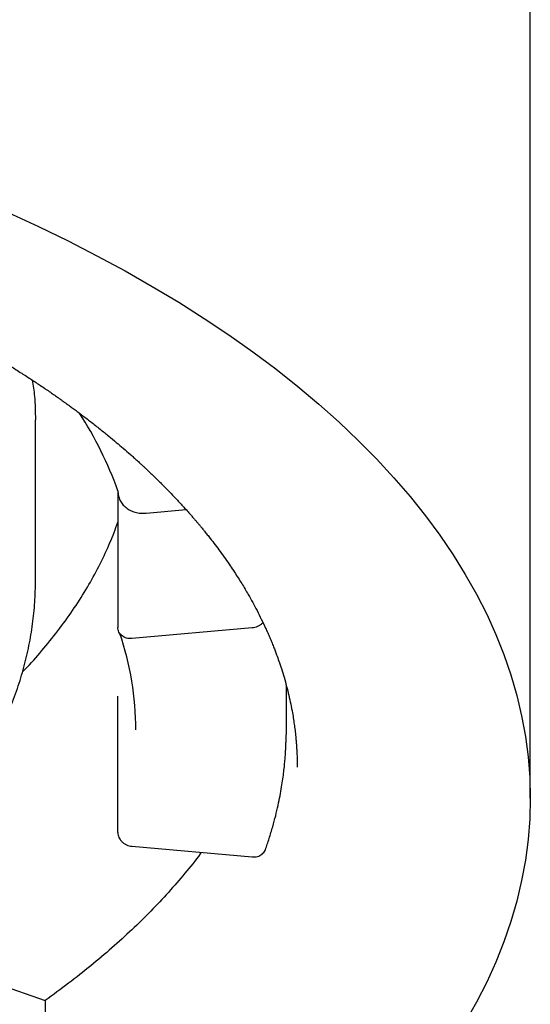
# Model space of a CAD drawing. Units: millimetres. Extents: x 8 to 818, y 12 to 429.
# Drawn here: x 380 to 383, y 371 to 377 of the extents above; entities that cross this region are included whole.
import ezdxf

# ---------------------------------------------------------------- set-up
doc = ezdxf.new("R2010")
doc.units = ezdxf.units.MM

msp = doc.modelspace()

# ---------------------------------------------------------------- linework, layer by layer
at = {"color": 7, "linetype": 'Continuous', "lineweight": 30}
for p, q in [((383.5, 372.0144), (383.5, 384.2495)), ((380.05, 373.53), (380.05, 374.6558)), ((380.6246, 374.1597), (380.6246, 373.207)), ((380.8216, 374.0038), (381.1005, 374.0284)), ((381.5602, 373.2029), (380.7231, 373.1291)), ((381.8, 372.4907), (381.8, 372.7986)), ((380.6246, 371.7744), (380.6246, 372.7271)), ((381.875, 372.2406), (381.875, 372.2309)), ((380.7231, 371.6791), (381.5602, 371.6053)), ((379.4218, 370.8468), (380.1181, 370.603)), ((380.1181, 370.603), (380.1181, 369.8236))]:
    msp.add_line(p, q, dxfattribs=at)
at = {"color": 7, "linetype": 'Continuous', "lineweight": 30, "flags": 128}
msp.add_lwpolyline([(379.8604, 376.1017), (380.0719, 376.004), (380.2782, 375.9035), (380.4791, 375.8004), (380.6746, 375.6946), (380.8645, 375.5864), (381.0486, 375.4757), (381.2269, 375.3626), (381.3992, 375.2472), (381.5654, 375.1297), (381.7254, 375.0099), (381.879, 374.8882), (382.0263, 374.7644), (382.167, 374.6388), (382.3011, 374.5114), (382.4284, 374.3822), (382.549, 374.2515), (382.6627, 374.1192), (382.7694, 373.9854), (382.869, 373.8504), (382.9616, 373.714), (383.047, 373.5765), (383.1252, 373.4379), (383.1961, 373.2984), (383.2596, 373.1579), (383.3158, 373.0167), (383.3646, 372.8748), (383.4059, 372.7323), (383.4397, 372.5893), (383.4661, 372.4459), (383.4849, 372.3023), (383.4962, 372.1584), (383.5, 372.0144), (383.4962, 371.8704), (383.4849, 371.7266), (383.4661, 371.5829), (383.4397, 371.4395), (383.4059, 371.2965), (383.3646, 371.154), (383.3158, 371.0121), (383.2596, 370.8709), (383.1961, 370.7305), (383.1252, 370.5909), (383.047, 370.4523)], dxfattribs=at)
at = {"color": 7, "linetype": 'Continuous', "lineweight": 30}
for centre, radius, start, end in [((378.1412, 373.2695), 2.6382, 19.72106, 32.89448), ((378.6114, 372.4851), 2.1386, 0.15207, 18.54293)]:
    msp.add_arc(centre, radius, start, end, dxfattribs=at)
for points, knots in [([(363.125, 372.2309), (363.125, 372.2439), (363.1252, 372.2684), (363.1261, 372.3037), (363.1274, 372.3352), (363.129, 372.3636), (363.1308, 372.3904), (363.1329, 372.4159), (363.1366, 372.457), (363.1431, 372.5134), (363.1519, 372.5726), (363.16, 372.6199), (363.1665, 372.6544), (363.1731, 372.6866), (363.1795, 372.7153), (363.1854, 372.7411), (363.1914, 372.7657), (363.1976, 372.7901), (363.2044, 372.8153), (363.2118, 372.8419), (363.2205, 372.8718), (363.2307, 372.9051), (363.242, 372.9399), (363.2536, 372.974), (363.265, 373.0061), (363.2805, 373.0479), (363.3012, 373.1004), (363.3282, 373.164), (363.3519, 373.216), (363.3717, 373.2576), (363.3878, 373.2901), (363.4054, 373.3247), (363.4237, 373.3592), (363.4431, 373.3949), (363.4631, 373.4304), (363.4833, 373.4651), (363.5018, 373.496), (363.5187, 373.5236), (363.5341, 373.5483), (363.5473, 373.569), (363.5588, 373.5866), (363.57, 373.6037), (363.5825, 373.6224), (363.5969, 373.6438), (363.613, 373.6672), (363.6306, 373.6923), (363.6489, 373.7179), (363.6675, 373.7434), (363.6863, 373.7687), (363.7052, 373.7938), (363.7243, 373.8186), (363.7427, 373.8421), (363.7596, 373.8634), (363.7742, 373.8814), (363.7867, 373.8967), (363.7986, 373.9112), (363.8135, 373.9292), (363.8332, 373.9526), (363.8586, 373.9822), (363.888, 374.0157), (363.9204, 374.0518), (363.9523, 374.0865), (363.9826, 374.1189), (364.0113, 374.1488), (364.0407, 374.179), (364.0707, 374.2093), (364.0982, 374.2365), (364.1215, 374.2592), (364.1391, 374.2761), (364.1526, 374.289), (364.1638, 374.2996), (364.1752, 374.3103), (364.19, 374.3241), (364.2091, 374.3419), (364.2332, 374.364), (364.2614, 374.3895), (364.3323, 374.4525), (364.4479, 374.5506), (364.5687, 374.6456), (364.6456, 374.7036), (364.6746, 374.7251), (364.7004, 374.7441), (364.7229, 374.7605), (364.742, 374.7743), (364.7581, 374.7858), (364.7727, 374.7962), (364.791, 374.8092), (364.8152, 374.8262), (364.8459, 374.8475), (364.8801, 374.871), (364.9177, 374.8964), (364.9586, 374.9238), (365.0029, 374.9528), (365.0639, 374.9922), (365.1426, 375.0418), (365.2407, 375.1015), (365.3305, 375.1543), (365.4102, 375.1999), (365.4761, 375.2369), (365.5395, 375.2716), (365.5976, 375.3028), (365.6432, 375.3269), (365.6775, 375.3448), (365.7018, 375.3574), (365.7237, 375.3687), (365.7424, 375.3782), (365.7574, 375.3858), (365.7695, 375.392), (365.7838, 375.3992), (365.8038, 375.4092), (365.8317, 375.4231), (365.8659, 375.44), (365.9065, 375.4599), (365.9533, 375.4825), (366.0064, 375.5076), (366.0647, 375.5349), (366.1266, 375.5633), (366.22, 375.6054), (366.3455, 375.6602), (366.5053, 375.727), (366.6475, 375.7838), (366.7707, 375.8311), (366.8733, 375.8695), (366.9776, 375.9074), (367.0827, 375.9446), (367.1854, 375.9798), (367.2825, 376.0122), (367.3718, 376.0412), (367.4538, 376.0673), (367.5224, 376.0886), (367.5787, 376.1058), (367.6239, 376.1194), (367.6647, 376.1316), (367.7006, 376.1421), (367.7306, 376.1509), (367.7549, 376.1579), (367.7822, 376.1658), (367.8166, 376.1756), (367.8616, 376.1883), (367.9138, 376.2028), (367.9736, 376.2192), (368.0409, 376.2373), (368.1142, 376.2566), (368.193, 376.277), (368.2838, 376.2998), (368.3874, 376.3251), (368.5049, 376.3529), (368.6308, 376.3816), (368.7653, 376.411), (368.9084, 376.441), (369.0572, 376.4707), (369.2115, 376.4999), (369.3709, 376.5286), (369.5384, 376.557), (369.7141, 376.5849), (369.9019, 376.6127), (370.1023, 376.6401), (370.3158, 376.6667), (370.5387, 376.6916), (370.7709, 376.7147), (371.0126, 376.7355), (371.2585, 376.7533), (371.5083, 376.7681), (371.7613, 376.7797), (372.0189, 376.788), (372.2768, 376.7928), (372.5357, 376.7941), (372.7942, 376.7919), (373.0519, 376.7861), (373.3034, 376.7771), (373.5485, 376.765), (373.7872, 376.7502), (374.0326, 376.7319), (374.2837, 376.7097), (374.5394, 376.6833), (374.7858, 376.6545), (375.0241, 376.6233), (375.2543, 376.5899), (375.4761, 376.5548), (375.6883, 376.5183), (375.8908, 376.4809), (376.0828, 376.4429), (376.2644, 376.4048), (376.4359, 376.3667), (376.5986, 376.3287), (376.7299, 376.2964), (376.8324, 376.2704), (376.9072, 376.251), (376.9769, 376.2325), (377.0404, 376.2154), (377.0972, 376.1998), (377.1498, 376.1851), (377.1976, 376.1716), (377.2397, 376.1595), (377.2729, 376.1499), (377.2948, 376.1434), (377.3078, 376.1396), (377.3156, 376.1373), (377.3262, 376.1342), (377.3428, 376.1293), (377.367, 376.1221), (377.398, 376.1128), (377.4342, 376.1019), (377.4739, 376.0897), (377.5288, 376.0727), (377.6007, 376.05), (377.6912, 376.0208), (377.7897, 375.9882), (377.89, 375.954), (377.9911, 375.9186), (378.092, 375.8822), (378.1953, 375.844), (378.2981, 375.8048), (378.398, 375.7656), (378.5124, 375.7195), (378.6395, 375.6665), (378.7774, 375.6067), (378.911, 375.5464), (379.0398, 375.4861), (379.1638, 375.4257), (379.2801, 375.367), (379.389, 375.3102), (379.4955, 375.2527), (379.5992, 375.1948), (379.6995, 375.1369), (379.7915, 375.082), (379.8757, 375.0303), (379.9523, 374.9818), (380.0217, 374.9368), (380.0772, 374.8999), (380.1205, 374.8706), (380.1532, 374.8481), (380.1828, 374.8275), (380.2084, 374.8096), (380.2266, 374.7967), (380.2401, 374.7871), (380.2522, 374.7784), (380.2685, 374.7667), (380.2889, 374.7518), (380.3134, 374.7339), (380.3416, 374.713), (380.3724, 374.69), (380.404, 374.666), (380.4473, 374.6327), (380.4996, 374.5915), (380.5591, 374.5434), (380.6127, 374.4988), (380.6632, 374.4558), (380.7032, 374.4209), (380.7344, 374.3932), (380.7565, 374.3733), (380.7774, 374.3542), (380.7957, 374.3375), (380.8092, 374.3249), (380.8185, 374.3162), (380.8254, 374.3097), (380.8325, 374.3031), (380.841, 374.295), (380.8538, 374.2828), (380.8717, 374.2657), (380.8954, 374.2426), (380.9223, 374.2162), (380.9716, 374.1668), (381.0194, 374.117), (381.0651, 374.0676), (381.0903, 374.0399), (381.1142, 374.0131), (381.1357, 373.9885), (381.1539, 373.9676), (381.1691, 373.9498), (381.1828, 373.9335), (381.197, 373.9165), (381.2126, 373.8976), (381.2299, 373.8764), (381.2489, 373.8527), (381.2736, 373.8213), (381.3038, 373.782), (381.3392, 373.7344), (381.3741, 373.6858), (381.4071, 373.6381), (381.4366, 373.5939), (381.4633, 373.5525), (381.4878, 373.5132), (381.5111, 373.4747), (381.537, 373.4303), (381.5652, 373.3801), (381.5957, 373.3227), (381.6256, 373.2634), (381.65, 373.212), (381.6692, 373.1693), (381.6834, 373.1366), (381.697, 373.1042), (381.7097, 373.0728), (381.7211, 373.0433), (381.7336, 373.0099), (381.7482, 372.969), (381.7658, 372.9166), (381.7839, 372.8577), (381.8012, 372.7955), (381.8167, 372.7332), (381.8303, 372.671), (381.841, 372.6149), (381.8493, 372.5646), (381.8557, 372.5204), (381.8612, 372.4762), (381.8651, 372.438), (381.8681, 372.4044), (381.8702, 372.376), (381.8721, 372.3445), (381.8737, 372.3096), (381.8748, 372.2713), (381.8749, 372.2448), (381.875, 372.2309)], [0, 0, 0, 0, 0.003042, 0.005744, 0.008104, 0.010124, 0.011914, 0.013719, 0.015546, 0.020686, 0.025868, 0.028474, 0.031055, 0.033489, 0.035605, 0.037405, 0.039152, 0.041026, 0.042768, 0.04469, 0.046884, 0.04935, 0.052017, 0.054539, 0.05687, 0.059077, 0.063751, 0.06846, 0.073104, 0.075256, 0.077656, 0.080296, 0.082899, 0.085319, 0.088209, 0.090785, 0.093053, 0.095095, 0.096934, 0.09857, 0.099713, 0.100885, 0.102378, 0.10391, 0.10568, 0.107614, 0.109541, 0.111455, 0.113356, 0.115244, 0.117118, 0.118967, 0.120574, 0.121939, 0.123062, 0.124065, 0.125234, 0.127147, 0.129401, 0.131996, 0.134825, 0.1377, 0.139987, 0.142301, 0.144641, 0.147007, 0.149349, 0.151004, 0.152328, 0.153323, 0.154026, 0.154831, 0.15584, 0.157291, 0.159026, 0.161044, 0.163334, 0.174022, 0.184614, 0.186612, 0.188402, 0.18998, 0.191348, 0.192504, 0.193448, 0.194234, 0.195134, 0.196714, 0.198536, 0.20053, 0.202695, 0.205033, 0.207543, 0.210199, 0.215251, 0.220532, 0.226039, 0.229454, 0.232928, 0.236165, 0.239071, 0.241645, 0.242944, 0.244139, 0.245226, 0.246144, 0.246871, 0.247406, 0.247905, 0.24895, 0.25029, 0.251924, 0.253854, 0.256078, 0.258549, 0.261305, 0.264205, 0.267118, 0.274106, 0.281165, 0.288297, 0.292611, 0.29695, 0.301316, 0.305708, 0.310024, 0.31395, 0.317555, 0.320838, 0.3238, 0.325752, 0.327534, 0.329146, 0.330574, 0.331752, 0.332671, 0.333421, 0.334945, 0.336688, 0.33865, 0.340996, 0.34359, 0.346388, 0.349381, 0.352568, 0.356667, 0.361049, 0.365713, 0.370659, 0.375888, 0.381399, 0.386854, 0.39256, 0.398517, 0.404725, 0.411185, 0.41831, 0.425717, 0.433407, 0.441379, 0.449634, 0.458171, 0.466479, 0.475038, 0.48383, 0.492553, 0.501103, 0.509981, 0.518664, 0.527152, 0.535445, 0.543542, 0.551444, 0.560507, 0.569298, 0.577818, 0.586066, 0.594186, 0.602024, 0.609581, 0.616857, 0.623852, 0.630447, 0.636772, 0.642825, 0.648607, 0.651573, 0.654454, 0.65713, 0.659562, 0.661749, 0.663692, 0.665668, 0.667305, 0.668602, 0.669559, 0.669878, 0.670129, 0.670472, 0.671124, 0.672084, 0.673329, 0.674793, 0.676369, 0.678057, 0.681348, 0.684993, 0.688993, 0.693348, 0.69732, 0.701548, 0.705992, 0.710391, 0.714697, 0.718909, 0.725341, 0.731543, 0.737515, 0.743659, 0.74954, 0.755157, 0.760512, 0.765603, 0.771165, 0.77638, 0.781261, 0.78581, 0.790029, 0.793915, 0.797471, 0.799496, 0.801396, 0.80317, 0.804719, 0.805932, 0.806416, 0.807135, 0.808114, 0.809355, 0.810856, 0.812584, 0.814558, 0.81657, 0.818515, 0.822764, 0.82666, 0.830204, 0.83354, 0.836992, 0.838551, 0.840135, 0.841722, 0.843068, 0.844101, 0.844692, 0.845121, 0.845625, 0.846258, 0.847019, 0.848494, 0.850294, 0.852418, 0.854684, 0.861819, 0.863947, 0.866077, 0.868199, 0.870101, 0.871698, 0.872991, 0.874163, 0.87542, 0.876855, 0.878468, 0.880258, 0.882225, 0.885581, 0.889159, 0.892959, 0.896512, 0.899848, 0.902865, 0.905763, 0.908621, 0.911442, 0.915626, 0.919792, 0.92416, 0.928756, 0.931181, 0.933585, 0.935967, 0.938327, 0.940529, 0.942463, 0.945686, 0.949535, 0.954016, 0.958635, 0.963219, 0.967731, 0.972312, 0.975708, 0.978856, 0.981947, 0.985217, 0.987011, 0.989031, 0.991339, 0.993937, 0.996824, 1, 1, 1, 1]), ([(380.0282, 374.9323), (380.0338, 374.8945), (380.0474, 374.8025), (380.049, 374.7102), (380.05, 374.6558)], [0, 0, 0, 0, 0.4109027, 1, 1, 1, 1]), ([(380.6246, 374.1597), (380.6253, 374.1482), (380.6265, 374.1258), (380.6378, 374.0943), (380.6562, 374.066), (380.6813, 374.0417), (380.7111, 374.022), (380.745, 374.0088), (380.7823, 374.0021), (380.8083, 374.0032), (380.8216, 374.0038)], [0, 0, 0, 0, 0.126158, 0.248031, 0.370703, 0.499164, 0.62599, 0.748285, 0.87125, 1, 1, 1, 1]), ([(379.9604, 372.8962), (379.9765, 372.9129), (380.0339, 372.9725), (380.1254, 373.0796), (380.2344, 373.2176), (380.3345, 373.3603), (380.4242, 373.5047), (380.5031, 373.6507), (380.5711, 373.7958), (380.6071, 373.8928), (380.6246, 373.9402)], [0, 0, 0, 0, 0.050741, 0.180463, 0.318046, 0.455629, 0.593211, 0.730794, 0.868377, 1, 1, 1, 1]), ([(372.5, 369.505), (372.5485, 369.5051), (372.6164, 369.5053), (372.7163, 369.5065), (372.8011, 369.508), (372.9022, 369.5104), (373.0085, 369.5137), (373.1197, 369.518), (373.2346, 369.5233), (373.3522, 369.5298), (373.4719, 369.5373), (373.5931, 369.5459), (373.7156, 369.5557), (373.839, 369.5667), (373.9631, 369.5788), (374.0876, 369.5921), (374.2125, 369.6066), (374.3375, 369.6222), (374.4626, 369.6391), (374.5876, 369.6571), (374.7124, 369.6763), (374.837, 369.6967), (374.9613, 369.7183), (375.0851, 369.7411), (375.2084, 369.765), (375.3311, 369.7901), (375.4533, 369.8164), (375.5747, 369.8438), (375.6954, 369.8724), (375.8153, 369.9022), (375.9344, 369.9331), (376.0526, 369.9652), (376.1698, 369.9984), (376.286, 370.0327), (376.4011, 370.0681), (376.5152, 370.1047), (376.6281, 370.1424), (376.7399, 370.1812), (376.8504, 370.2211), (376.9597, 370.262), (377.0677, 370.3041), (377.1744, 370.3472), (377.2796, 370.3914), (377.3835, 370.4367), (377.4859, 370.483), (377.5868, 370.5303), (377.6862, 370.5787), (377.784, 370.6281), (377.8803, 370.6785), (377.9749, 370.7299), (378.0678, 370.7824), (378.159, 370.8358), (378.2485, 370.8901), (378.3363, 370.9455), (378.4222, 371.0018), (378.5063, 371.0591), (378.5885, 371.1172), (378.6687, 371.1764), (378.7471, 371.2364), (378.8234, 371.2973), (378.8978, 371.359), (378.97, 371.4217), (379.0402, 371.4851), (379.1083, 371.5494), (379.1742, 371.6145), (379.2379, 371.6803), (379.2994, 371.747), (379.3586, 371.8143), (379.4155, 371.8823), (379.4701, 371.951), (379.5224, 372.0203), (379.5723, 372.0903), (379.6198, 372.1608), (379.6649, 372.2319), (379.7076, 372.3035), (379.7478, 372.3756), (379.7855, 372.4481), (379.8208, 372.5211), (379.8535, 372.5944), (379.8838, 372.6682), (379.9116, 372.7423), (379.9368, 372.8167), (379.9595, 372.8914), (379.9798, 372.9663), (379.9974, 373.0415), (380.0126, 373.117), (380.0252, 373.1927), (380.0353, 373.2685), (380.0428, 373.3445), (380.0477, 373.4207), (380.05, 373.4825), (380.0497, 373.5188), (380.0497, 373.5297)], [0, 0, 0, 0, 0.012514, 0.0175, 0.02579, 0.034389, 0.04361, 0.053233, 0.063171, 0.073352, 0.083728, 0.094261, 0.104924, 0.115694, 0.126556, 0.137495, 0.148502, 0.159568, 0.170684, 0.181846, 0.193049, 0.204288, 0.21556, 0.226861, 0.23819, 0.249544, 0.26092, 0.272318, 0.283735, 0.295171, 0.306625, 0.318094, 0.329579, 0.341079, 0.352592, 0.364119, 0.375659, 0.387211, 0.398775, 0.41035, 0.421937, 0.433534, 0.445141, 0.456758, 0.468385, 0.480021, 0.491666, 0.50332, 0.514982, 0.526651, 0.538327, 0.55001, 0.561698, 0.573392, 0.58509, 0.59679, 0.608493, 0.620196, 0.631897, 0.643596, 0.65529, 0.666978, 0.678657, 0.690326, 0.701981, 0.71362, 0.725242, 0.736842, 0.748419, 0.759969, 0.771491, 0.782983, 0.794441, 0.805864, 0.817252, 0.828602, 0.839914, 0.851189, 0.862426, 0.873627, 0.884793, 0.895927, 0.907031, 0.918108, 0.929162, 0.940198, 0.95122, 0.962233, 0.973242, 0.984253, 0.995271, 1, 1, 1, 1]), ([(381.6358, 373.2413), (381.6339, 373.239), (381.628, 373.2318), (381.6155, 373.2218), (381.5986, 373.2121), (381.5799, 373.2055), (381.5669, 373.2038), (381.5602, 373.2029)], [0, 0, 0, 0, 0.1065517, 0.3319931, 0.5498141, 0.7694206, 1, 1, 1, 1]), ([(380.7231, 373.1291), (380.7166, 373.1288), (380.7039, 373.1282), (380.6854, 373.1316), (380.6684, 373.1382), (380.6533, 373.1478), (380.6405, 373.1598), (380.6313, 373.1739), (380.6256, 373.1898), (380.625, 373.2012), (380.6246, 373.207)], [0, 0, 0, 0, 0.125601, 0.247295, 0.370132, 0.499025, 0.625435, 0.747572, 0.870709, 1, 1, 1, 1]), ([(381.6532, 371.6556), (381.6621, 371.6814), (381.6805, 371.7346), (381.7041, 371.8137), (381.7248, 371.891), (381.7417, 371.9632), (381.7554, 372.03), (381.7663, 372.0914), (381.7748, 372.1474), (381.7814, 372.1983), (381.7864, 372.2444), (381.7902, 372.2857), (381.7929, 372.322), (381.7947, 372.353), (381.7959, 372.3788), (381.7967, 372.3985), (381.7971, 372.413), (381.7976, 372.4262), (381.7986, 372.4433), (381.7997, 372.4651), (381.7999, 372.4817), (381.8, 372.4907)], [0, 0, 0, 0, 0.0954438, 0.1964979, 0.291177, 0.3794801, 0.4614063, 0.5356617, 0.6037645, 0.665714, 0.72151, 0.7719974, 0.8161046, 0.8538313, 0.8851771, 0.910142, 0.9252806, 0.9389654, 0.9558754, 0.9762031, 1, 1, 1, 1]), ([(380.6246, 371.7744), (380.625, 371.7687), (380.6256, 371.7574), (380.6312, 371.7407), (380.6404, 371.7249), (380.6529, 371.7105), (380.6678, 371.698), (380.6847, 371.6884), (380.7034, 371.6818), (380.7165, 371.68), (380.7231, 371.6791)], [0, 0, 0, 0, 0.125601, 0.247295, 0.370132, 0.499025, 0.625435, 0.747572, 0.870709, 1, 1, 1, 1]), ([(381.5602, 371.6053), (381.5667, 371.6051), (381.5796, 371.6045), (381.5981, 371.6079), (381.6151, 371.6145), (381.6302, 371.6241), (381.6427, 371.6362), (381.6505, 371.6469), (381.6527, 371.6538), (381.6533, 371.6555)], [0, 0, 0, 0, 0.16024, 0.315018, 0.470695, 0.633525, 0.794119, 0.948943, 1, 1, 1, 1]), ([(381.2068, 371.6365), (381.2041, 371.6328), (381.1688, 371.5836), (381.0929, 371.4905), (380.9785, 371.3573), (380.855, 371.2262), (380.7236, 371.097), (380.5842, 370.9699), (380.4368, 370.8451), (380.2822, 370.7225), (380.1728, 370.6428), (380.1181, 370.603)], [0, 0, 0, 0, 0.010071, 0.133812, 0.257553, 0.381294, 0.505035, 0.628777, 0.752518, 0.876259, 1, 1, 1, 1])]:
    msp.add_open_spline(points, degree=3, knots=knots, dxfattribs=at)

doc.saveas('drawing.dxf')
